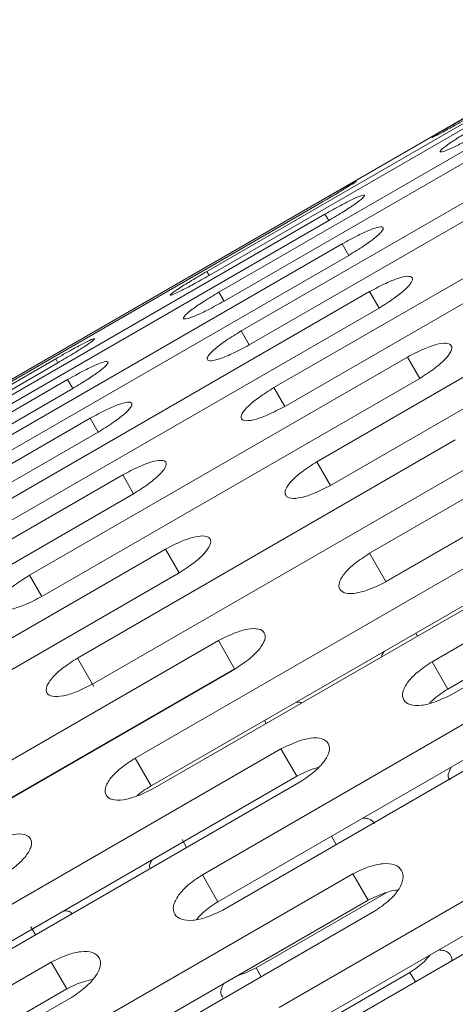
# Model space of a CAD drawing. Units: millimetres. Extents: x -6313 to 6847, y -4894 to 4626.
# Drawn here: x 2636 to 2661, y 1609 to 1665 of the extents above; entities that cross this region are included whole.
import ezdxf

# ---------------------------------------------------------------- set-up
doc = ezdxf.new("R2010")
doc.units = ezdxf.units.MM
doc.header["$LTSCALE"] = 1000
doc.layers.add('1 EQUIPMENT', color=7, linetype='Continuous', lineweight=18)

# ---------------------------------------------------------------- blocks, each defined once
blk = doc.blocks.new('MA 12-4012 BLOCK')
at = {"layer": '1 EQUIPMENT', "color": 7, "linetype": 'Continuous', "lineweight": 15}
for p, q in [((3217.543, 1980.15), (2586.247, 1615.671)), ((2668.689, 1662.982), (2647.041, 1650.483)), ((2647.171, 1650.257), (2668.819, 1662.756)), ((2669.374, 1661.795), (2647.726, 1649.296)), ((2648.022, 1648.783), (2669.67, 1661.281)), ((2670.656, 1659.575), (2649.007, 1647.077)), ((2649.469, 1646.278), (2671.117, 1658.777)), ((2672.527, 1656.333), (2650.879, 1643.834)), ((2651.503, 1642.754), (2673.151, 1655.253)), ((2653.417, 1654.437), (2631.769, 1641.939)), ((2631.816, 1641.857), (2653.464, 1654.356)), ((2653.803, 1653.769), (2632.155, 1641.27)), ((2653.803, 1653.769), (2654.016, 1653.399)), ((2632.368, 1640.9), (2654.016, 1653.399)), ((2654.787, 1652.064), (2633.139, 1639.566)), ((2674.982, 1652.082), (2653.334, 1639.584)), ((2654.787, 1652.064), (2655.166, 1651.408)), ((2633.518, 1638.91), (2655.166, 1651.408)), ((2654.117, 1638.226), (2675.765, 1650.725)), ((2647.041, 1650.483), (2647.171, 1650.257)), ((2656.364, 1649.332), (2634.716, 1636.834)), ((2647.726, 1649.296), (2648.022, 1648.783)), ((2656.364, 1649.332), (2656.907, 1648.392)), ((2635.259, 1635.894), (2656.907, 1648.392)), ((2649.007, 1647.077), (2649.469, 1646.278)), ((2678.007, 1646.842), (2656.359, 1634.343)), ((2638.381, 1645.484), (2616.733, 1632.985)), ((2616.864, 1632.759), (2638.512, 1645.258)), ((2658.529, 1645.584), (2636.881, 1633.085)), ((2638.381, 1645.484), (2638.512, 1645.258)), ((2678.938, 1645.23), (2657.29, 1632.732)), ((2657.299, 1632.715), (2678.947, 1645.214)), ((2658.529, 1645.584), (2659.233, 1644.364)), ((2639.067, 1644.297), (2617.419, 1631.798)), ((2637.585, 1631.866), (2659.233, 1644.364)), ((2639.067, 1644.297), (2639.363, 1643.783)), ((2617.715, 1631.285), (2639.363, 1643.783)), ((2650.879, 1643.834), (2651.503, 1642.754)), ((2640.348, 1642.077), (2618.7, 1629.579)), ((2640.348, 1642.077), (2640.809, 1641.279)), ((2619.161, 1628.78), (2640.809, 1641.279)), ((2661.27, 1640.835), (2639.622, 1628.337)), ((2681.591, 1640.635), (2659.943, 1628.136)), ((2653.334, 1639.584), (2654.117, 1638.226)), ((2640.484, 1626.843), (2662.132, 1639.342)), ((2682.495, 1639.069), (2660.847, 1626.57)), ((2642.22, 1638.835), (2620.572, 1626.336)), ((2642.22, 1638.835), (2642.844, 1637.755)), ((2661.035, 1626.244), (2682.683, 1638.743)), ((2621.196, 1625.256), (2642.844, 1637.755)), ((2664.576, 1635.109), (2642.928, 1622.61)), ((2644.674, 1634.584), (2623.026, 1622.086)), ((2644.674, 1634.584), (2645.458, 1633.227)), ((2656.359, 1634.343), (2657.29, 1632.732)), ((2623.81, 1620.728), (2645.458, 1633.227)), ((2665.494, 1633.519), (2643.846, 1621.02)), ((2643.945, 1620.849), (2665.593, 1633.347)), ((2636.881, 1633.085), (2637.585, 1631.866)), ((2647.7, 1629.344), (2626.052, 1616.845)), ((2647.7, 1629.344), (2648.63, 1627.732)), ((2659, 1629.769), (2659.099, 1629.598)), ((2639.622, 1628.337), (2640.564, 1626.705)), ((2668.433, 1628.428), (2646.785, 1615.93)), ((2659.943, 1628.136), (2660.847, 1626.57)), ((2648.63, 1627.732), (2626.982, 1615.234)), ((2626.992, 1615.217), (2648.64, 1627.716)), ((2669.323, 1626.888), (2647.675, 1614.389)), ((2647.952, 1613.909), (2669.6, 1626.407)), ((2650.341, 1624.77), (2650.44, 1624.598)), ((2651.283, 1623.137), (2629.635, 1610.638)), ((2651.283, 1623.137), (2652.188, 1621.571)), ((2642.928, 1622.61), (2643.846, 1621.02)), ((2652.188, 1621.571), (2630.539, 1609.072)), ((2630.728, 1608.746), (2652.376, 1621.245)), ((2672.824, 1620.824), (2651.176, 1608.326)), ((2673.681, 1619.339), (2652.033, 1606.841)), ((2652.487, 1606.054), (2674.135, 1618.552)), ((2654.17, 1618.138), (2654.446, 1617.658)), ((2645.622, 1617.945), (2645.881, 1617.495)), ((2655.409, 1615.991), (2633.761, 1603.492)), ((2646.785, 1615.93), (2647.675, 1614.389)), ((2655.409, 1615.991), (2656.283, 1614.477)), ((2657.31, 1614.903), (2649.861, 1610.603)), ((2656.283, 1614.477), (2634.635, 1601.979)), ((2635.001, 1601.345), (2656.649, 1613.843)), ((2636.963, 1612.945), (2637.222, 1612.496)), ((2638.126, 1610.93), (2616.478, 1598.432)), ((2638.126, 1610.93), (2639.015, 1609.39)), ((2649.861, 1610.603), (2650.155, 1610.094)), ((2658.671, 1610.341), (2650.873, 1605.839)), ((2658.671, 1610.341), (2658.982, 1609.803)), ((2639.015, 1609.39), (2617.367, 1596.891)), ((2617.645, 1596.411), (2639.293, 1608.909))]:
    blk.add_line(p, q, dxfattribs=at)
for points, knots in [([(2662.076, 1659.437), (2661.775, 1659.262), (2661.217, 1658.939), (2660.495, 1658.515), (2660.024, 1658.231), (2659.877, 1658.127), (2660.044, 1658.199), (2660.523, 1658.453), (2661.258, 1658.861), (2661.817, 1659.18), (2662.123, 1659.355)], [0, 0, 0, 0, 0.133927, 0.248676, 0.374679, 0.500019, 0.625296, 0.751429, 0.863869, 1, 1, 1, 1]), ([(2662.462, 1658.768), (2662.163, 1658.591), (2661.608, 1658.261), (2660.905, 1657.806), (2660.461, 1657.475), (2660.346, 1657.314), (2660.546, 1657.33), (2661.052, 1657.538), (2661.805, 1657.914), (2662.368, 1658.227), (2662.676, 1658.398)], [0, 0, 0, 0, 0.133927, 0.248676, 0.374679, 0.500019, 0.625296, 0.751429, 0.863869, 1, 1, 1, 1]), ([(2653.464, 1654.356), (2653.765, 1654.531), (2654.322, 1654.856), (2655.039, 1655.287), (2655.506, 1655.579), (2655.651, 1655.687), (2655.486, 1655.611), (2655.012, 1655.349), (2654.281, 1654.934), (2653.723, 1654.613), (2653.417, 1654.437)], [0, 0, 0, 0, 0.133927, 0.248676, 0.374679, 0.500019, 0.625296, 0.751429, 0.863869, 1, 1, 1, 1]), ([(2654.016, 1653.399), (2654.315, 1653.577), (2654.87, 1653.908), (2655.568, 1654.371), (2656.008, 1654.71), (2656.12, 1654.874), (2655.923, 1654.855), (2655.421, 1654.64), (2654.672, 1654.256), (2654.111, 1653.941), (2653.803, 1653.769)], [0, 0, 0, 0, 0.1339266, 0.2486758, 0.3746791, 0.5000195, 0.6252965, 0.7514285, 0.8638688, 1, 1, 1, 1]), ([(2655.166, 1651.408), (2655.463, 1651.59), (2656.014, 1651.927), (2656.694, 1652.421), (2657.107, 1652.806), (2657.187, 1653.027), (2656.957, 1653.064), (2656.429, 1652.895), (2655.662, 1652.542), (2655.096, 1652.234), (2654.787, 1652.064)], [0, 0, 0, 0, 0.133927, 0.248676, 0.374679, 0.500019, 0.625296, 0.751429, 0.863869, 1, 1, 1, 1]), ([(2647.041, 1650.483), (2646.741, 1650.307), (2646.184, 1649.981), (2645.471, 1649.541), (2645.014, 1649.234), (2644.883, 1649.101), (2645.066, 1649.145), (2645.559, 1649.376), (2646.303, 1649.768), (2646.864, 1650.084), (2647.171, 1650.257)], [0, 0, 0, 0, 0.1339266, 0.2486758, 0.3746791, 0.5000195, 0.6252965, 0.7514285, 0.8638688, 1, 1, 1, 1]), ([(2656.907, 1648.392), (2657.202, 1648.577), (2657.75, 1648.919), (2658.413, 1649.445), (2658.799, 1649.875), (2658.847, 1650.152), (2658.584, 1650.245), (2658.029, 1650.122), (2657.245, 1649.801), (2656.676, 1649.498), (2656.364, 1649.332)], [0, 0, 0, 0, 0.1339266, 0.2486758, 0.3746791, 0.5000195, 0.6252965, 0.7514285, 0.8638688, 1, 1, 1, 1]), ([(2647.726, 1649.296), (2647.428, 1649.117), (2646.874, 1648.785), (2646.18, 1648.314), (2645.75, 1647.96), (2645.651, 1647.77), (2645.867, 1647.758), (2646.387, 1647.942), (2647.149, 1648.303), (2647.713, 1648.613), (2648.022, 1648.783)], [0, 0, 0, 0, 0.133927, 0.248676, 0.374679, 0.500019, 0.625296, 0.751429, 0.863869, 1, 1, 1, 1]), ([(2649.007, 1647.077), (2648.711, 1646.894), (2648.161, 1646.556), (2647.485, 1646.054), (2647.081, 1645.654), (2647.015, 1645.408), (2647.263, 1645.34), (2647.809, 1645.478), (2648.59, 1645.808), (2649.157, 1646.112), (2649.469, 1646.278)], [0, 0, 0, 0, 0.1339266, 0.2486758, 0.3746791, 0.5000195, 0.6252965, 0.7514285, 0.8638688, 1, 1, 1, 1]), ([(2638.512, 1645.258), (2638.811, 1645.435), (2639.368, 1645.763), (2640.075, 1646.21), (2640.528, 1646.525), (2640.657, 1646.661), (2640.476, 1646.614), (2639.988, 1646.375), (2639.248, 1645.976), (2638.688, 1645.658), (2638.381, 1645.484)], [0, 0, 0, 0, 0.133927, 0.248676, 0.374679, 0.500019, 0.625296, 0.751429, 0.863869, 1, 1, 1, 1]), ([(2659.233, 1644.364), (2659.526, 1644.552), (2660.071, 1644.9), (2660.715, 1645.456), (2661.075, 1645.932), (2661.092, 1646.264), (2660.798, 1646.412), (2660.217, 1646.334), (2659.414, 1646.043), (2658.842, 1645.746), (2658.529, 1645.584)], [0, 0, 0, 0, 0.133927, 0.248676, 0.374679, 0.500019, 0.625296, 0.751429, 0.863869, 1, 1, 1, 1]), ([(2639.363, 1643.783), (2639.661, 1643.963), (2640.214, 1644.297), (2640.903, 1644.776), (2641.329, 1645.138), (2641.426, 1645.33), (2641.212, 1645.339), (2640.697, 1645.147), (2639.939, 1644.779), (2639.375, 1644.467), (2639.067, 1644.297)], [0, 0, 0, 0, 0.1339266, 0.2486758, 0.3746791, 0.5000195, 0.6252965, 0.7514285, 0.8638688, 1, 1, 1, 1]), ([(2650.879, 1643.834), (2650.585, 1643.649), (2650.038, 1643.305), (2649.38, 1642.771), (2649.002, 1642.326), (2648.968, 1642.025), (2649.249, 1641.901), (2649.821, 1641.994), (2650.619, 1642.293), (2651.19, 1642.591), (2651.503, 1642.754)], [0, 0, 0, 0, 0.133927, 0.248676, 0.374679, 0.500019, 0.625296, 0.751429, 0.863869, 1, 1, 1, 1]), ([(2640.809, 1641.279), (2641.105, 1641.462), (2641.655, 1641.801), (2642.326, 1642.312), (2642.725, 1642.719), (2642.79, 1642.968), (2642.543, 1643.033), (2642.001, 1642.887), (2641.226, 1642.55), (2640.659, 1642.245), (2640.348, 1642.077)], [0, 0, 0, 0, 0.133927, 0.248676, 0.374679, 0.500019, 0.625296, 0.751429, 0.863869, 1, 1, 1, 1]), ([(2642.844, 1637.755), (2643.138, 1637.941), (2643.684, 1638.286), (2644.338, 1638.827), (2644.711, 1639.28), (2644.743, 1639.585), (2644.465, 1639.705), (2643.897, 1639.605), (2643.103, 1639.299), (2642.533, 1638.999), (2642.22, 1638.835)], [0, 0, 0, 0, 0.1339266, 0.2486758, 0.3746791, 0.5000195, 0.6252965, 0.7514285, 0.8638688, 1, 1, 1, 1]), ([(2653.334, 1639.584), (2653.041, 1639.395), (2652.497, 1639.046), (2651.857, 1638.482), (2651.505, 1637.991), (2651.503, 1637.635), (2651.814, 1637.457), (2652.412, 1637.505), (2653.228, 1637.774), (2653.802, 1638.066), (2654.117, 1638.226)], [0, 0, 0, 0, 0.133927, 0.248676, 0.374679, 0.500019, 0.625296, 0.751429, 0.863869, 1, 1, 1, 1]), ([(2645.458, 1633.227), (2645.75, 1633.416), (2646.293, 1633.767), (2646.929, 1634.339), (2647.277, 1634.836), (2647.277, 1635.195), (2646.967, 1635.37), (2646.373, 1635.315), (2645.562, 1635.039), (2644.989, 1634.745), (2644.674, 1634.584)], [0, 0, 0, 0, 0.133927, 0.248676, 0.374679, 0.500019, 0.625296, 0.751429, 0.863869, 1, 1, 1, 1]), ([(2656.359, 1634.343), (2656.068, 1634.152), (2655.527, 1633.797), (2654.904, 1633.203), (2654.578, 1632.668), (2654.607, 1632.259), (2654.949, 1632.028), (2655.572, 1632.032), (2656.404, 1632.272), (2656.983, 1632.558), (2657.299, 1632.715)], [0, 0, 0, 0, 0.133927, 0.248676, 0.374679, 0.500019, 0.625296, 0.751429, 0.863869, 1, 1, 1, 1]), ([(2636.881, 1633.085), (2636.587, 1632.898), (2636.041, 1632.552), (2635.392, 1632.002), (2635.028, 1631.534), (2635.01, 1631.206), (2635.306, 1631.055), (2635.891, 1631.125), (2636.698, 1631.409), (2637.271, 1631.704), (2637.585, 1631.866)], [0, 0, 0, 0, 0.133927, 0.248676, 0.374679, 0.500019, 0.625296, 0.751429, 0.863869, 1, 1, 1, 1]), ([(2648.64, 1627.716), (2648.931, 1627.908), (2649.471, 1628.264), (2650.089, 1628.866), (2650.411, 1629.407), (2650.381, 1629.819), (2650.04, 1630.047), (2649.421, 1630.036), (2648.593, 1629.789), (2648.016, 1629.502), (2647.7, 1629.344)], [0, 0, 0, 0, 0.133927, 0.248676, 0.374679, 0.500019, 0.625296, 0.751429, 0.863869, 1, 1, 1, 1]), ([(2657.072, 1628.428), (2657.069, 1628.446), (2657.055, 1628.526), (2657.144, 1628.645), (2657.213, 1628.738)], [0, 0, 0, 0, 0.221917, 1, 1, 1, 1]), ([(2639.622, 1628.337), (2639.33, 1628.147), (2638.788, 1627.795), (2638.156, 1627.215), (2637.817, 1626.703), (2637.831, 1626.32), (2638.158, 1626.115), (2638.768, 1626.142), (2639.592, 1626.396), (2640.169, 1626.685), (2640.484, 1626.843)], [0, 0, 0, 0, 0.133927, 0.248676, 0.374679, 0.500019, 0.625296, 0.751429, 0.863869, 1, 1, 1, 1]), ([(2659.943, 1628.136), (2659.653, 1627.942), (2659.115, 1627.582), (2658.51, 1626.958), (2658.208, 1626.381), (2658.266, 1625.92), (2658.639, 1625.637), (2659.287, 1625.599), (2660.135, 1625.81), (2660.717, 1626.09), (2661.035, 1626.244)], [0, 0, 0, 0, 0.1339266, 0.2486758, 0.3746791, 0.5000195, 0.6252965, 0.7514285, 0.8638688, 1, 1, 1, 1]), ([(2660.847, 1626.57), (2660.546, 1626.378), (2660.144, 1626.121), (2659.872, 1625.829), (2659.804, 1625.756)], [0, 0, 0, 0, 0.74907, 1, 1, 1, 1]), ([(2652.128, 1625.802), (2652.242, 1625.815), (2652.389, 1625.833), (2652.453, 1625.781), (2652.467, 1625.769)], [0, 0, 0, 0, 0.774718, 1, 1, 1, 1]), ([(2652.376, 1621.245), (2652.665, 1621.44), (2653.202, 1621.801), (2653.804, 1622.432), (2654.101, 1623.016), (2654.041, 1623.48), (2653.67, 1623.76), (2653.027, 1623.791), (2652.182, 1623.574), (2651.601, 1623.291), (2651.283, 1623.137)], [0, 0, 0, 0, 0.133927, 0.248676, 0.374679, 0.500019, 0.625296, 0.751429, 0.863869, 1, 1, 1, 1]), ([(2642.928, 1622.61), (2642.638, 1622.417), (2642.099, 1622.06), (2641.484, 1621.451), (2641.171, 1620.895), (2641.214, 1620.459), (2641.572, 1620.202), (2642.207, 1620.185), (2643.048, 1620.41), (2643.628, 1620.694), (2643.945, 1620.849)], [0, 0, 0, 0, 0.133927, 0.248676, 0.374679, 0.500019, 0.625296, 0.751429, 0.863869, 1, 1, 1, 1]), ([(2653.414, 1622.066), (2653.322, 1622.044), (2652.933, 1621.954), (2652.51, 1621.736), (2652.188, 1621.571)], [0, 0, 0, 0, 0.238046, 1, 1, 1, 1]), ([(2660.968, 1621.362), (2660.968, 1621.362), (2660.841, 1621.458), (2660.833, 1621.724), (2660.991, 1622.014), (2661.041, 1622.106)], [0, 0, 0, 0, 0.000184, 0.683403, 1, 1, 1, 1]), ([(2643.846, 1621.02), (2643.537, 1620.831), (2643.227, 1620.641), (2643.012, 1620.429), (2643.012, 1620.429)], [0, 0, 0, 0, 0.999063, 1, 1, 1, 1]), ([(2655.956, 1619.171), (2656.064, 1619.17), (2656.406, 1619.167), (2656.543, 1618.986), (2656.638, 1618.863)], [0, 0, 0, 0, 0.315748, 1, 1, 1, 1]), ([(2635.286, 1615.849), (2635.576, 1616.043), (2636.114, 1616.402), (2636.724, 1617.018), (2637.034, 1617.581), (2636.989, 1618.019), (2636.633, 1618.274), (2636.001, 1618.284), (2635.165, 1618.052), (2634.586, 1617.767), (2634.269, 1617.611)], [0, 0, 0, 0, 0.133927, 0.248676, 0.374679, 0.500019, 0.625296, 0.751429, 0.863869, 1, 1, 1, 1]), ([(2643.791, 1616.288), (2643.767, 1616.362), (2643.721, 1616.499), (2643.847, 1616.697), (2643.906, 1616.79)], [0, 0, 0, 0, 0.534043, 1, 1, 1, 1]), ([(2656.649, 1613.843), (2656.937, 1614.041), (2657.471, 1614.407), (2658.056, 1615.066), (2658.33, 1615.691), (2658.241, 1616.206), (2657.841, 1616.536), (2657.173, 1616.609), (2656.313, 1616.419), (2655.729, 1616.142), (2655.409, 1615.991)], [0, 0, 0, 0, 0.133927, 0.248676, 0.374679, 0.500019, 0.625296, 0.751429, 0.863869, 1, 1, 1, 1]), ([(2646.785, 1615.93), (2646.496, 1615.734), (2645.96, 1615.372), (2645.363, 1614.733), (2645.073, 1614.136), (2645.146, 1613.649), (2645.533, 1613.341), (2646.193, 1613.282), (2647.05, 1613.479), (2647.633, 1613.757), (2647.952, 1613.909)], [0, 0, 0, 0, 0.133927, 0.248676, 0.374679, 0.500019, 0.625296, 0.751429, 0.863869, 1, 1, 1, 1]), ([(2657.998, 1615.052), (2657.995, 1615.053), (2657.792, 1615.074), (2657.168, 1614.885), (2656.596, 1614.622), (2656.283, 1614.477)], [0, 0, 0, 0, 0.0059594, 0.4551696, 1, 1, 1, 1]), ([(2647.675, 1614.389), (2647.379, 1614.194), (2646.899, 1613.879), (2646.581, 1613.513), (2646.459, 1613.373)], [0, 0, 0, 0, 0.6166423, 1, 1, 1, 1]), ([(2638.821, 1613.854), (2638.93, 1613.859), (2639.166, 1613.87), (2639.261, 1613.761), (2639.313, 1613.703)], [0, 0, 0, 0, 0.4640082, 1, 1, 1, 1]), ([(2639.293, 1608.909), (2639.581, 1609.106), (2640.116, 1609.47), (2640.71, 1610.115), (2640.996, 1610.719), (2640.921, 1611.209), (2640.536, 1611.514), (2639.88, 1611.566), (2639.027, 1611.363), (2638.445, 1611.083), (2638.126, 1610.93)], [0, 0, 0, 0, 0.133927, 0.248676, 0.374679, 0.500019, 0.625296, 0.751429, 0.863869, 1, 1, 1, 1]), ([(2659.81, 1611.331), (2659.712, 1611.209), (2659.42, 1610.847), (2658.97, 1610.543), (2658.671, 1610.341)], [0, 0, 0, 0, 0.335902, 1, 1, 1, 1]), ([(2660.314, 1611.622), (2660.424, 1611.615), (2660.769, 1611.59), (2661.043, 1611.354), (2661.067, 1611.093), (2661.074, 1611.012)], [0, 0, 0, 0, 0.2409669, 0.7634214, 1, 1, 1, 1]), ([(2649.861, 1610.603), (2649.541, 1610.435), (2649.193, 1610.252), (2648.868, 1610.187), (2648.843, 1610.182)], [0, 0, 0, 0, 0.920749, 1, 1, 1, 1]), ([(2640.503, 1609.934), (2640.326, 1609.899), (2639.85, 1609.805), (2639.337, 1609.55), (2639.015, 1609.39)], [0, 0, 0, 0, 0.372596, 1, 1, 1, 1]), ([(2647.947, 1608.918), (2647.947, 1608.918), (2647.816, 1609.022), (2647.8, 1609.301), (2647.953, 1609.601), (2648.001, 1609.696)], [0, 0, 0, 0, 0.000184, 0.68343, 1, 1, 1, 1])]:
    blk.add_open_spline(points, degree=3, knots=knots, dxfattribs=at)

msp = doc.modelspace()

# ---------------------------------------------------------------- block references
at = {"layer": '1 EQUIPMENT'}
msp.add_blockref('MA 12-4012 BLOCK', (0, 0), dxfattribs=at)

doc.saveas('drawing.dxf')
